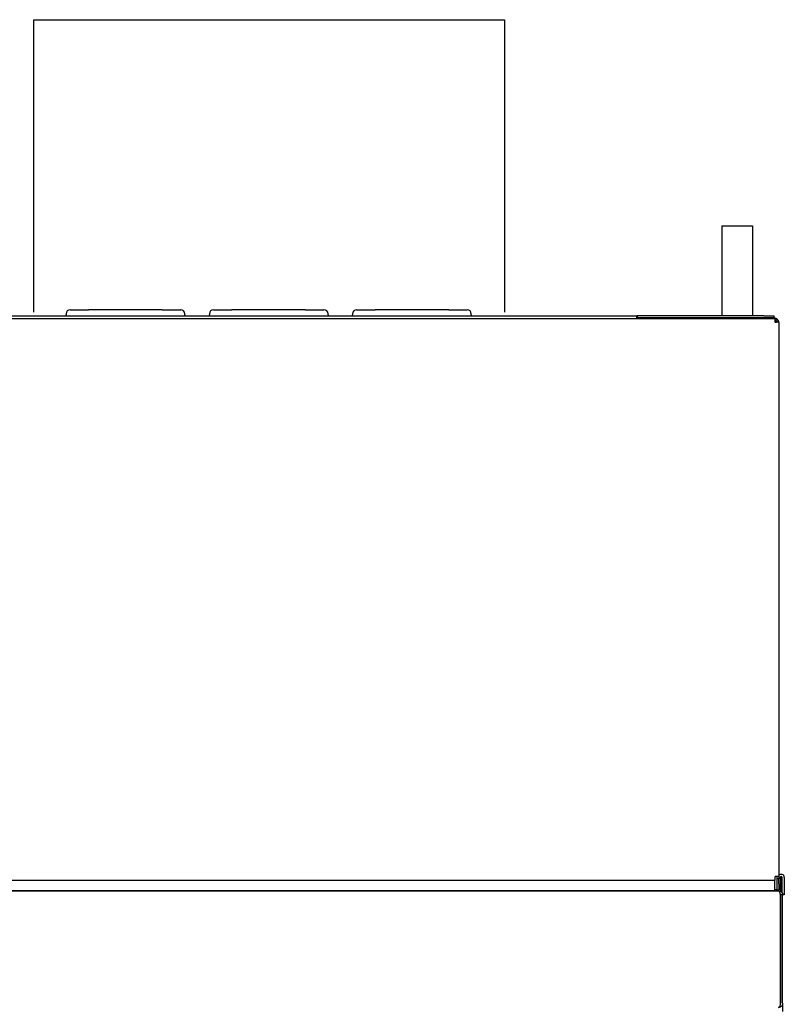
# Model space of a CAD drawing. Extents: x 223 to 1251, y -867 to 1811.
# Drawn here: x 749 to 1122, y 1330 to 1811 of the extents above; entities that cross this region are included whole.
import ezdxf

# ---------------------------------------------------------------- set-up
doc = ezdxf.new("R2010")
doc.units = 0
doc.header["$MEASUREMENT"] = 0
for name, color, linetype in [('Cold_Water', 4, 'Continuous'), ('Moffat_Details', 160, 'Continuous'), ('Moffat_Outlines', 10, 'Continuous')]:
    doc.layers.add(name, color=color, linetype=linetype)

# ---------------------------------------------------------------- blocks, each defined once
blk = doc.blocks.new('A$C353faaa0')
at = {"layer": 'Cold_Water'}
for p, q in [((-159.2, 1718.24), (-144.2, 1718.24)), ((-159.2, 1718.24), (-159.2, 1674.24)), ((-144.2, 1718.24), (-144.2, 1674.24))]:
    blk.add_line(p, q, dxfattribs=at)
at = {"layer": 'Moffat_Details'}
for p, q in [((-623.71, 1398.36), (-133.29, 1398.36)), ((-623.5, 1393.24), (-133.5, 1393.24)), ((-133.5, 1393.24), (-623.5, 1393.24))]:
    blk.add_line(p, q, dxfattribs=at)
at = {"layer": 'Moffat_Outlines'}
for p, q in [((-495.4, 1676), (-495.4, 1819)), ((-495.4, 1819), (-265.4, 1819)), ((-265.4, 1819), (-265.4, 1676)), ((-479.7, 1675.24), (-479.7, 1674.74)), ((-477.7, 1677.24), (-468.7, 1677.24)), ((-432.7, 1677.24), (-468.7, 1677.24)), ((-432.7, 1677.24), (-423.7, 1677.24)), ((-421.7, 1674.74), (-421.7, 1675.24)), ((-409.7, 1675.24), (-409.7, 1674.74)), ((-407.7, 1677.24), (-398.7, 1677.24)), ((-362.7, 1677.24), (-398.7, 1677.24)), ((-362.7, 1677.24), (-353.7, 1677.24)), ((-351.7, 1674.74), (-351.7, 1675.24)), ((-339.7, 1675.24), (-339.7, 1674.74)), ((-337.7, 1677.24), (-328.7, 1677.24)), ((-292.7, 1677.24), (-328.7, 1677.24)), ((-292.7, 1677.24), (-283.7, 1677.24)), ((-281.7, 1674.74), (-281.7, 1675.24)), ((-623.7, 1672.9), (-133.3, 1672.9)), ((-559.2, 1674.24), (-200.7, 1674.24)), ((-200.7, 1674.24), (-200.69, 1674.24)), ((-200.7, 1672.9), (-200.7, 1674.24)), ((-200.69, 1673.24), (-200.7, 1673.24)), ((-138.7, 1674.24), (-200.69, 1674.24)), ((-200.69, 1674.24), (-200.69, 1673.24)), ((-138.7, 1673.24), (-200.69, 1673.24)), ((-171.71, 1672.9), (-171.71, 1673.24)), ((-171.7, 1672.9), (-171.7, 1673.24)), ((-138.7, 1674.24), (-133.7, 1674.24)), ((-135.12, 1673.24), (-138.7, 1673.24)), ((-133.7, 1673.24), (-135.12, 1673.24)), ((-133.7, 1673.24), (-133.7, 1674.24)), ((-133.7, 1672.9), (-133.7, 1673.24)), ((-133.3, 1672.9), (-133.3, 1671.1)), ((-133.2, 1671.1), (-133.3, 1671.1)), ((-131.4, 1671.03), (-131.4, 1400.16)), ((-133.5, 1398.24), (-133.5, 1398.36)), ((-133.5, 1398.24), (-133.5, 1393.24)), ((-133.5, 1398.24), (-133.5, 1393.24)), ((-131.4, 1400.16), (-133.2, 1400.16)), ((-133.2, 1398.36), (-133.2, 1400.16)), ((-132.2, 1399.1), (-132.2, 1400.16)), ((-131.4, 1399.1), (-132.2, 1399.1)), ((-132.2, 1399.09), (-132.2, 1399.1)), ((-131.4, 1399.09), (-132.2, 1399.09)), ((-132.2, 1396.6), (-132.2, 1399.09)), ((-132.2, 1393.6), (-132.2, 1396.6)), ((-131.4, 1400.16), (-131.4, 1399.1)), ((-131.4, 1399.1), (-131.4, 1399.09)), ((-131.4, 1396.6), (-131.4, 1399.09)), ((-131.4, 1396.6), (-131.4, 1393.6)), ((-130.7, 1399.74), (-130.7, 1393.08)), ((-130.5, 1399.75), (-130.5, 1392.98)), ((-129.7, 1399.75), (-130.5, 1399.75)), ((-129.7, 1392.12), (-129.7, 1399.75)), ((-128.7, 1399.74), (-128.7, 1391.24)), ((-133.5, 1393.6), (-133.2, 1393.6)), ((-133.5, 1393.24), (-131.5, 1393.24)), ((-132.2, 1393.6), (-133.2, 1393.6)), ((-132.2, 1393.6), (-131.4, 1393.6)), ((-131.7, 1393.24), (-131.7, 1393.6)), ((-130.7, 1391.84), (-130.7, 1391.84)), ((-130.51, 1338.24), (-130.51, 1391.24)), ((-129.5, 1391.24), (-130.5, 1391.24)), ((-130.5, 1391.24), (-130.5, 1338.24)), ((-129.5, 1338.24), (-129.5, 1391.24)), ((-128.7, 1391.24), (-129.5, 1391.24)), ((-130.51, 1362.25), (-130.5, 1362.25)), ((-130.51, 1361.75), (-130.5, 1361.75)), ((-129.5, 1338.24), (-129.5, 1334.24))]:
    blk.add_line(p, q, dxfattribs=at)
for centre, radius, start, end in [((-477.7, 1675.24), 2, 90, 180), ((-423.7, 1675.24), 2, 0, 90), ((-407.7, 1675.24), 2, 90, 180), ((-353.7, 1675.24), 2, 0, 90), ((-337.7, 1675.24), 2, 90, 180), ((-283.7, 1675.24), 2, 0, 90), ((-480.7, 1674.74), 1, 330, 0), ((-420.7, 1674.74), 1, 180, 210), ((-410.7, 1674.74), 1, 330, 0), ((-350.7, 1674.74), 1, 180, 210), ((-340.7, 1674.74), 1, 330, 0), ((-280.7, 1674.74), 1, 180, 210), ((-130.2, 1399.74), 1.5, 0, 143.1301), ((-130.2, 1399.74), 0.5, 0.7228, 180)]:
    blk.add_arc(centre, radius, start, end, dxfattribs=at)
blk.add_ellipse((-133.35, 1400.16), major_axis=(0.08, -1.8), ratio=0.575772, start_param=6.257148, end_param=6.346249, dxfattribs=at)
for points, knots in [([(-133.7, 1673.24), (-133.43, 1673.24), (-133.16, 1673.19), (-132.91, 1673.08), (-132.65, 1672.97), (-132.43, 1672.81), (-132.24, 1672.61), (-132.19, 1672.56), (-132.14, 1672.5), (-132.1, 1672.44)], [0, 0, 0, 0, 0.0859544, 0.0859544, 0.0859544, 0.1718688, 0.1718688, 0.1718688, 0.1951224, 0.1951224, 0.1951224, 0.1951224]), ([(-133.3, 1672.9), (-133.16, 1672.9), (-133.02, 1672.89), (-132.74, 1672.82), (-132.6, 1672.77), (-132.27, 1672.59), (-132.1, 1672.46), (-131.81, 1672.14), (-131.71, 1671.96), (-131.58, 1671.66), (-131.55, 1671.53), (-131.52, 1671.38), (-131.52, 1671.35), (-131.51, 1671.32)], [0, 0, 0, 0, 0.0415416, 0.0415416, 0.088081, 0.088081, 0.1532918, 0.1532918, 0.2181451, 0.2181451, 0.2674472, 0.2674472, 0.2805121, 0.2805121, 0.2805121, 0.2805121]), ([(-132.46, 1671.21), (-132.53, 1671.32), (-132.59, 1671.43), (-132.66, 1671.54), (-132.74, 1671.67), (-132.83, 1671.79), (-132.91, 1671.88), (-132.98, 1671.95), (-133.04, 1672.01), (-133.11, 1672.05), (-133.17, 1672.08), (-133.24, 1672.1), (-133.3, 1672.1)], [0.0120731, 0.0120731, 0.0120731, 0.0120731, 0.0519615, 0.0519615, 0.0519615, 0.1039035, 0.1039035, 0.1039035, 0.1427772, 0.1427772, 0.1427772, 0.1816508, 0.1816508, 0.1816508, 0.1816508]), ([(-133.3, 1672.1), (-133.22, 1672.1), (-133.15, 1672.09), (-132.99, 1672.06), (-132.91, 1672.03), (-132.73, 1671.93), (-132.64, 1671.86), (-132.48, 1671.68), (-132.42, 1671.58), (-132.35, 1671.41), (-132.33, 1671.34), (-132.31, 1671.26), (-132.31, 1671.25), (-132.31, 1671.23)], [0, 0, 0, 0, 0.0230005, 0.0230005, 0.048528, 0.048528, 0.0846168, 0.0846168, 0.1205641, 0.1205641, 0.147847, 0.147847, 0.1537721, 0.1537721, 0.1537721, 0.1537721]), ([(-131.4, 1671.03), (-131.4, 1671.08), (-131.4, 1671.12), (-131.41, 1671.18), (-131.42, 1671.21), (-131.45, 1671.29), (-131.48, 1671.31), (-131.61, 1671.35), (-131.72, 1671.34), (-132.01, 1671.29), (-132.19, 1671.25), (-132.51, 1671.18), (-132.65, 1671.15), (-132.93, 1671.12), (-133.06, 1671.1), (-133.2, 1671.1)], [-0.3153377, -0.3153377, -0.3153377, -0.3153377, -0.2910573, -0.2910573, -0.2667867, -0.2667867, -0.216602, -0.216602, -0.1513912, -0.1513912, -0.0860534, -0.0860534, -0.0406399, -0.0406399, 0, 0, 0, 0]), ([(-133.2, 1671.1), (-133.12, 1671.1), (-133.04, 1671.11), (-132.87, 1671.13), (-132.79, 1671.15), (-132.66, 1671.17), (-132.61, 1671.18), (-132.57, 1671.19)], [0, 0, 0, 0, 0.02436155, 0.02436155, 0.05157376, 0.05157376, 0.06913943, 0.06913943, 0.06913943, 0.06913943]), ([(-132.65, 1671.86), (-132.64, 1671.83), (-132.63, 1671.8), (-132.62, 1671.76), (-132.56, 1671.59), (-132.5, 1671.4), (-132.43, 1671.21)], [0.21515934, 0.21515934, 0.21515934, 0.21515934, 0.22632144, 0.22632144, 0.22632144, 0.28623975, 0.28623975, 0.28623975, 0.28623975]), ([(-130.51, 1391.24), (-130.6, 1391.52), (-130.68, 1391.79), (-130.77, 1392.04), (-130.85, 1392.29), (-130.94, 1392.51), (-131.02, 1392.7), (-131.1, 1392.87), (-131.18, 1393.01), (-131.26, 1393.1), (-131.34, 1393.2), (-131.42, 1393.24), (-131.5, 1393.24)], [0, 0, 0, 0, 0.0859544, 0.0859544, 0.0859544, 0.1718688, 0.1718688, 0.1718688, 0.2511586, 0.2511586, 0.2511586, 0.3304487, 0.3304487, 0.3304487, 0.3304487]), ([(-131.5, 1393.24), (-131.23, 1393.24), (-130.96, 1393.19), (-130.71, 1393.08), (-130.45, 1392.97), (-130.23, 1392.81), (-130.04, 1392.61), (-129.87, 1392.43), (-129.73, 1392.21), (-129.64, 1391.98), (-129.55, 1391.75), (-129.5, 1391.5), (-129.5, 1391.24)], [0, 0, 0, 0, 0.0859544, 0.0859544, 0.0859544, 0.1718688, 0.1718688, 0.1718688, 0.2511586, 0.2511586, 0.2511586, 0.3304487, 0.3304487, 0.3304487, 0.3304487]), ([(-130.5, 1391.24), (-130.5, 1391.4), (-130.54, 1391.55), (-130.6, 1391.69), (-130.63, 1391.74), (-130.67, 1391.8), (-130.7, 1391.85)], [0, 0, 0, 0, 0.05466919, 0.05466919, 0.05466919, 0.07710151, 0.07710151, 0.07710151, 0.07710151]), ([(-131.51, 1336.24), (-131.35, 1336.24), (-131.22, 1336.29), (-130.98, 1336.48), (-130.88, 1336.61), (-130.72, 1336.96), (-130.65, 1337.17), (-130.57, 1337.54), (-130.55, 1337.68), (-130.52, 1337.96), (-130.51, 1338.1), (-130.51, 1338.24)], [-0.3338743, -0.3338743, -0.3338743, -0.3338743, -0.2479698, -0.2479698, -0.1667474, -0.1667474, -0.0870734, -0.0870734, -0.0427919, -0.0427919, 0, 0, 0, 0]), ([(-129.5, 1338.24), (-129.5, 1338.08), (-129.52, 1337.91), (-129.61, 1337.57), (-129.68, 1337.41), (-129.88, 1337.04), (-130.04, 1336.86), (-130.4, 1336.56), (-130.59, 1336.45), (-130.93, 1336.32), (-131.07, 1336.29), (-131.31, 1336.25), (-131.42, 1336.24), (-131.5, 1336.24)], [0, 0, 0, 0, 0.050184, 0.050184, 0.1044064, 0.1044064, 0.1761582, 0.1761582, 0.2496137, 0.2496137, 0.3033569, 0.3033569, 0.3535452, 0.3535452, 0.3535452, 0.3535452])]:
    blk.add_open_spline(points, degree=3, knots=knots, dxfattribs=at)
for points in [[(-132.57, 1671.19), (-132.35, 1671.23), (-132.13, 1671.26), (-131.92, 1671.3)], [(-130.51, 1338.08), (-130.5, 1338.13), (-130.5, 1338.19), (-130.5, 1338.24)]]:
    blk.add_open_spline(points, degree=3, dxfattribs=at)

msp = doc.modelspace()

# ---------------------------------------------------------------- block references
at = {"layer": 'Moffat_Outlines', "ltscale": 50}
msp.add_blockref('A$C353faaa0', (1251.11, -7.6), dxfattribs=at)

doc.saveas('drawing.dxf')
